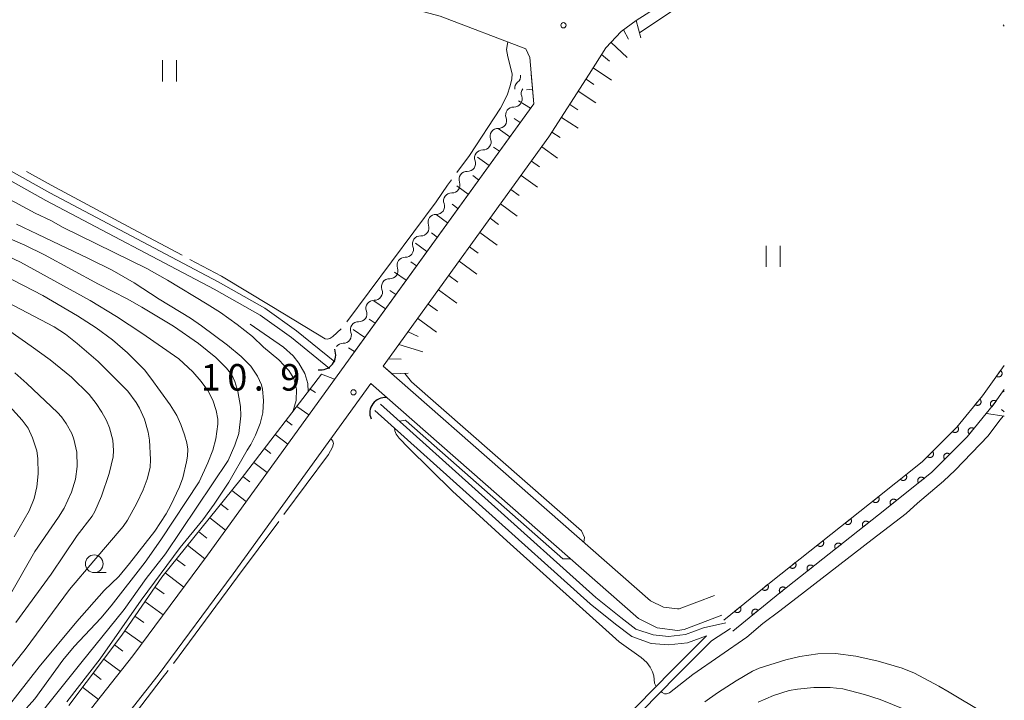
# Model space of a CAD drawing. Units: millimetres. Extents: x -81927 to -80000, y 30000 to 31500.
# Drawn here: x -80139 to -80000, y 31261 to 31358 of the extents above; entities that cross this region are included whole.
import ezdxf

# ---------------------------------------------------------------- set-up
doc = ezdxf.new("R2010")
doc.units = ezdxf.units.MM
for name, color, linetype, lineweight in [('210100_道路縁（街区線）', 7, 'Continuous', 15), ('421906_坑口（真形）', 7, 'Continuous', 30), ('510100_水涯線（河川、湖池等）（海岸線）', 7, 'Continuous', 15), ('510200_一条河川、細流', 7, 'Continuous', 15), ('610111_人工斜面(上)', 7, 'Continuous', 9), ('610199_人工斜面(中)', 7, 'Continuous', 9), ('611000_被覆(直)', 7, 'Continuous', 20), ('630200_耕地界', 7, 'Continuous', 9), ('631100_田', 7, 'Continuous', 9), ('633100_広葉樹林', 7, 'Continuous', 9), ('710100_等高線（計曲線）', 7, 'Continuous', 20), ('710200_等高線（主曲線）', 7, 'Continuous', 9), ('710300_等高線（補助曲線）', 7, 'Continuous', 9), ('731200_図化機測定による標高点', 7, 'Continuous', 20), ('731207_図化機測定による標高点（注記）', 7, 'Continuous', 20)]:
    doc.layers.add(name, color=color, linetype=linetype, lineweight=lineweight)
doc.styles.add('Style-WORKING', font='txt')

msp = doc.modelspace()

# ---------------------------------------------------------------- linework, layer by layer
at = {"layer": '210100_道路縁（街区線）', "flags": 128}
for points in [[(-80143.13, 31387.69), (-80132.41, 31384.34), (-80122.81, 31381.16), (-80116.43, 31378.08), (-80110.67, 31374.7), (-80103.16, 31370), (-80096.22, 31365.23), (-80090.86, 31362.12), (-80085.51, 31359.79), (-80079.81, 31358.25), (-80067.68, 31353.62), (-80067.15, 31352.41), (-80066.58, 31345.87)], [(-80064.42, 31341.18), (-80058.73, 31350.06), (-80056.38, 31353.77), (-80054.2, 31356.09), (-80052.06, 31357.64), (-80036.75, 31367.4)], [(-80066.58, 31345.87), (-80112.74, 31281.98), (-80123.3, 31267.73), (-80131.43, 31257.4)], [(-80064.42, 31341.18), (-80087.87, 31308.73)], [(-80087.87, 31308.73), (-80050.06, 31275.51), (-80048.22, 31274.61), (-80046.24, 31274.36), (-80046.01, 31274.39), (-80041.02, 31276.27)], [(-80089.63, 31306.28), (-80109.11, 31279.33), (-80119.72, 31265), (-80127.93, 31254.57)], [(-80089.63, 31306.28), (-80051.73, 31272.99), (-80049.09, 31271.7), (-80046.23, 31271.33), (-80045.27, 31271.46), (-80039.96, 31273.46)]]:
    msp.add_lwpolyline(points, dxfattribs=at)
at = {"layer": '421906_坑口（真形）'}
for centre, start, end in [((-80096.75211, 31310.350189), 261.044312, 21.045767), ((-80087.6037, 31302.1109), 83.129375, 203.13083)]:
    msp.add_arc(centre, 2.165048, start, end, dxfattribs=at)
at = {"layer": '510100_水涯線（河川、湖池等）（海岸線）', "flags": 128}
for points in [[(-80159.32, 31345.48), (-80135.62, 31332.18), (-80111.78, 31319.63), (-80105.26, 31315.94), (-80100.85, 31312.77), (-80095.47, 31308.38)], [(-80158.79, 31346.56), (-80135.05, 31333.24), (-80111.2, 31320.68), (-80104.61, 31316.95), (-80100.12, 31313.72), (-80094.71, 31309.32)], [(-80042.12, 31270.55), (-80044.83, 31269.54), (-80047.5, 31269.27), (-80049.96, 31269.49), (-80052.7, 31270.44), (-80055, 31272.19), (-80058.57, 31275.06), (-80089.06, 31302.43)], [(-80042.54, 31271.68), (-80045.1, 31270.72), (-80047.51, 31270.48), (-80049.7, 31270.68), (-80052.12, 31271.51), (-80054.27, 31273.14), (-80057.79, 31275.98), (-80088.25, 31303.32)], [(-80042.54, 31271.68), (-80039.38, 31272.37)], [(-80041.41, 31269.84), (-80038.75, 31271.6)], [(-80081.85, 31230.17), (-80047.03, 31265.63), (-80042.12, 31270.55)], [(-80081.13, 31229.48), (-80046.32, 31264.93), (-80041.41, 31269.84)]]:
    msp.add_lwpolyline(points, dxfattribs=at)
at = {"layer": '510200_一条河川、細流'}
for centre, start, end in [((-80069.563098, 31349.784938), 308.835839, 7.53475), ((-80069.342379, 31346.534223), 267.94097, 20.180187), ((-80071.543365, 31343.49808), 267.94097, 20.180187), ((-80073.740145, 31340.457576), 268.038124, 20.277341), ((-80075.935979, 31337.417706), 268.038124, 20.277341), ((-80078.131814, 31334.377836), 268.038124, 20.277341), ((-80080.327648, 31331.337966), 268.038124, 20.277341), ((-80082.523482, 31328.298095), 268.038124, 20.277341), ((-80084.719317, 31325.258225), 268.038124, 20.277341), ((-80086.915151, 31322.218355), 268.038124, 20.277341), ((-80089.110986, 31319.178484), 268.038124, 20.277341), ((-80091.30682, 31316.138614), 268.038124, 20.277341), ((-80093.502655, 31313.098744), 268.038124, 20.277341)]:
    msp.add_arc(centre, 1.129844, start, end, dxfattribs=at)
at = {"layer": '510200_一条河川、細流', "extrusion": (0, 0, -1)}
for centre, start, end in [((80068.148022, 31348.025598), 355.044553, 51.214914), ((80067.223513, 31347.314047), 339.76906, 35.939422), ((80069.424498, 31344.277904), 35.939422, 92.109783), ((80069.424498, 31344.277904), 339.76906, 35.939422), ((80071.622604, 31341.240992), 339.671907, 35.842268), ((80071.625484, 31341.241762), 35.939422, 92.109783), ((80073.818438, 31338.201121), 339.671907, 35.842268), ((80073.818438, 31338.201121), 35.842268, 92.012629), ((80076.014273, 31335.161251), 339.671907, 35.842268), ((80076.014273, 31335.161251), 35.842268, 92.012629), ((80078.210107, 31332.121381), 339.671907, 35.842268), ((80078.210107, 31332.121381), 35.842268, 92.012629), ((80080.405942, 31329.081511), 35.842268, 92.012629), ((80080.405942, 31329.081511), 339.671907, 35.842268), ((80082.601776, 31326.04164), 35.842268, 92.012629), ((80082.601776, 31326.04164), 339.671907, 35.842268), ((80084.79761, 31323.00177), 339.671907, 35.842268), ((80084.79761, 31323.00177), 35.842268, 92.012629), ((80086.993445, 31319.9619), 339.671907, 35.842268), ((80086.993445, 31319.9619), 35.842268, 92.012629), ((80089.189279, 31316.92203), 339.671907, 35.842268), ((80089.189279, 31316.92203), 35.842268, 92.012629), ((80091.385114, 31313.882159), 35.842268, 92.012629), ((80091.385114, 31313.882159), 339.671907, 35.842268), ((80093.580948, 31310.842289), 35.842268, 92.012629)]:
    msp.add_arc(centre, 1.127969, start, end, dxfattribs=at)
at = {"layer": '610111_人工斜面(上)', "flags": 128}
for points in [[(-80086.61, 31307.62), (-80087.87, 31308.73), (-80064.42, 31341.18), (-80058.73, 31350.06), (-80056.38, 31353.77), (-80054.2, 31356.09), (-80052.06, 31357.64)], [(-80066.95, 31350.06), (-80066.58, 31345.87), (-80069.55, 31341.77), (-80092.47, 31310.04)], [(-80132.34, 31260.71), (-80124.86, 31270.64), (-80119.21, 31278.86), (-80107.97, 31292.76), (-80096.58, 31307.59)], [(-80000, 31301.65), (-80002.54, 31302.04)]]:
    msp.add_lwpolyline(points, dxfattribs=at)
at = {"layer": '610199_人工斜面(中)', "flags": 128}
for points in [[(-80052.06, 31357.64), (-80051.41, 31355.19)], [(-80053.16, 31355.02), (-80053.87, 31356.33)], [(-80053.34, 31352.41), (-80055.64, 31354.55)], [(-80055.86, 31351.9), (-80056.98, 31352.82)], [(-80058.16, 31350.97), (-80055.57, 31349.19)], [(-80058.07, 31348.58), (-80059.18, 31349.36)], [(-80066.76, 31347.91), (-80067.61, 31347.84)], [(-80057.8, 31345.98), (-80060.27, 31347.65)], [(-80067.05, 31345.23), (-80068.75, 31346.28)], [(-80060.34, 31344.99), (-80061.47, 31345.78)], [(-80062.65, 31343.94), (-80060.27, 31342.42)], [(-80068.51, 31343.2), (-80069.32, 31343.79)], [(-80069.98, 31341.17), (-80071.6, 31342.34)], [(-80064, 31341.84), (-80062.85, 31341.1)], [(-80071.44, 31339.15), (-80072.25, 31339.73)], [(-80065.42, 31339.79), (-80063.21, 31338.18)], [(-80072.9, 31337.12), (-80074.52, 31338.29)], [(-80066.89, 31337.76), (-80065.76, 31336.95)], [(-80074.37, 31335.09), (-80075.17, 31335.69)], [(-80068.35, 31335.73), (-80066.06, 31334.08)], [(-80075.83, 31333.07), (-80077.44, 31334.26)], [(-80069.82, 31333.71), (-80068.65, 31332.86)], [(-80077.3, 31331.04), (-80078.1, 31331.64)], [(-80071.28, 31331.68), (-80068.91, 31329.97)], [(-80078.76, 31329.02), (-80080.37, 31330.21)], [(-80072.75, 31329.66), (-80071.54, 31328.78)], [(-80080.22, 31326.99), (-80081.03, 31327.58)], [(-80074.21, 31327.63), (-80071.76, 31325.86)], [(-80081.69, 31324.96), (-80083.31, 31326.13)], [(-80075.67, 31325.6), (-80074.43, 31324.7)], [(-80083.15, 31322.94), (-80083.97, 31323.51)], [(-80077.14, 31323.58), (-80074.61, 31321.75)], [(-80084.62, 31320.91), (-80086.27, 31322.04)], [(-80078.6, 31321.55), (-80077.32, 31320.62)], [(-80086.08, 31318.88), (-80086.92, 31319.43)], [(-80080.07, 31319.52), (-80077.46, 31317.64)], [(-80087.54, 31316.86), (-80089.22, 31317.96)], [(-80081.53, 31317.5), (-80080.21, 31316.54)], [(-80089.01, 31314.83), (-80089.84, 31315.38)], [(-80082.99, 31315.47), (-80080.31, 31313.53)], [(-80090.47, 31312.8), (-80092.14, 31313.91)], [(-80084.35, 31313.6), (-80082.93, 31312.94)], [(-80091.94, 31310.78), (-80092.77, 31311.33)], [(-80085.65, 31311.79), (-80082.25, 31310.73)], [(-80087.11, 31309.77), (-80085.35, 31309.7)], [(-80086.61, 31307.62), (-80084.35, 31307.71)], [(-80096.58, 31307.59), (-80094.76, 31306.87)], [(-80098.19, 31305.49), (-80097.46, 31304.98)], [(-80000, 31305.07), (-80000.15, 31305.2)], [(-80100.1, 31303), (-80098.39, 31301.85)], [(-80000, 31302.26), (-80000.4, 31302.59)], [(-80101.62, 31301.02), (-80100.77, 31300.38)], [(-80103.15, 31299.04), (-80101.38, 31297.7)], [(-80104.67, 31297.06), (-80103.76, 31296.37)], [(-80106.19, 31295.07), (-80104.31, 31293.65)], [(-80107.72, 31293.09), (-80106.75, 31292.36)], [(-80109.28, 31291.14), (-80107.26, 31289.57)], [(-80110.85, 31289.2), (-80109.79, 31288.37)], [(-80112.42, 31287.25), (-80110.19, 31285.51)], [(-80114, 31285.31), (-80112.83, 31284.4)], [(-80115.57, 31283.37), (-80113.13, 31281.46)], [(-80117.14, 31281.42), (-80115.88, 31280.44)], [(-80118.71, 31279.48), (-80116.1, 31277.45)], [(-80120.18, 31277.46), (-80118.84, 31276.5)], [(-80121.6, 31275.39), (-80119, 31273.53)], [(-80123.01, 31273.33), (-80121.75, 31272.43)], [(-80124.43, 31271.27), (-80121.97, 31269.52)], [(-80125.9, 31269.26), (-80124.71, 31268.36)], [(-80127.41, 31267.26), (-80125.06, 31265.49)], [(-80128.91, 31265.26), (-80127.76, 31264.39)], [(-80130.41, 31263.27), (-80128.17, 31261.54)]]:
    msp.add_lwpolyline(points, dxfattribs=at)
at = {"layer": '611000_被覆(直)', "flags": 128}
for points in [[(-80039.7, 31272.76), (-80033, 31278.2), (-80019.06, 31289.24), (-80011.64, 31295.17), (-80006.74, 31300.07), (-80003.1, 31304.52), (-80000, 31308.83)], [(-80000.525, 31308.1), (-80001.109, 31307.288)], [(-80001.109, 31307.288), (-80001.072, 31307.264), (-80001.033, 31307.244), (-80000.994, 31307.227), (-80000.952, 31307.213), (-80000.91, 31307.203), (-80000.867, 31307.197), (-80000.823, 31307.194), (-80000.78, 31307.196), (-80000.736, 31307.2), (-80000.693, 31307.21), (-80000.652, 31307.222), (-80000.611, 31307.239), (-80000.572, 31307.259), (-80000.535, 31307.281), (-80000.5, 31307.308), (-80000.468, 31307.336), (-80000.438, 31307.368), (-80000.411, 31307.402), (-80000.387, 31307.439), (-80000.367, 31307.478), (-80000.349, 31307.517), (-80000.335, 31307.559), (-80000.326, 31307.601), (-80000.319, 31307.645), (-80000.316, 31307.688), (-80000.318, 31307.731), (-80000.323, 31307.775), (-80000.333, 31307.818), (-80000.344, 31307.86), (-80000.361, 31307.9), (-80000.381, 31307.939), (-80000.404, 31307.976), (-80000.43, 31308.011), (-80000.459, 31308.043), (-80000.49, 31308.073), (-80000.525, 31308.1)], [(-80000, 31305.41), (-80001.52, 31303.3), (-80005.26, 31298.73), (-80010.3, 31293.67), (-80017.82, 31287.68), (-80031.75, 31276.64), (-80038.43, 31271.21)], [(-80003.473, 31304.063), (-80004.107, 31303.289)], [(-80004.107, 31303.289), (-80004.071, 31303.263), (-80004.034, 31303.241), (-80003.996, 31303.221), (-80003.955, 31303.204), (-80003.913, 31303.192), (-80003.871, 31303.183), (-80003.827, 31303.177), (-80003.784, 31303.177), (-80003.74, 31303.178), (-80003.697, 31303.186), (-80003.654, 31303.195), (-80003.613, 31303.209), (-80003.573, 31303.226), (-80003.534, 31303.247), (-80003.498, 31303.271), (-80003.464, 31303.298), (-80003.432, 31303.327), (-80003.403, 31303.36), (-80003.377, 31303.395), (-80003.354, 31303.432), (-80003.334, 31303.471), (-80003.318, 31303.511), (-80003.306, 31303.553), (-80003.297, 31303.596), (-80003.291, 31303.639), (-80003.29, 31303.682), (-80003.292, 31303.726), (-80003.299, 31303.77), (-80003.308, 31303.812), (-80003.322, 31303.853), (-80003.34, 31303.894), (-80003.36, 31303.932), (-80003.384, 31303.969), (-80003.411, 31304.002), (-80003.441, 31304.034), (-80003.473, 31304.063)], [(-80001.169, 31303.787), (-80001.206, 31303.811), (-80001.244, 31303.832), (-80001.284, 31303.849), (-80001.325, 31303.863), (-80001.368, 31303.872), (-80001.411, 31303.879), (-80001.454, 31303.882), (-80001.498, 31303.88), (-80001.542, 31303.876), (-80001.584, 31303.866), (-80001.626, 31303.854), (-80001.666, 31303.837), (-80001.705, 31303.818), (-80001.743, 31303.795), (-80001.778, 31303.769), (-80001.81, 31303.74), (-80001.84, 31303.708), (-80001.867, 31303.674), (-80001.891, 31303.637), (-80001.911, 31303.599), (-80001.929, 31303.559), (-80001.943, 31303.517), (-80001.952, 31303.475), (-80001.959, 31303.432), (-80001.962, 31303.388), (-80001.96, 31303.345), (-80001.955, 31303.301), (-80001.946, 31303.258), (-80001.934, 31303.217), (-80001.917, 31303.176), (-80001.897, 31303.137), (-80001.875, 31303.1), (-80001.848, 31303.065), (-80001.819, 31303.033), (-80001.788, 31303.003), (-80001.754, 31302.976)], [(-80001.754, 31302.976), (-80001.169, 31303.787)], [(-80006.627, 31300.183), (-80007.334, 31299.476)], [(-80007.334, 31299.476), (-80007.302, 31299.446), (-80007.267, 31299.42), (-80007.231, 31299.396), (-80007.192, 31299.376), (-80007.152, 31299.36), (-80007.11, 31299.346), (-80007.068, 31299.336), (-80007.025, 31299.331), (-80006.981, 31299.328), (-80006.937, 31299.331), (-80006.894, 31299.336), (-80006.851, 31299.346), (-80006.81, 31299.36), (-80006.769, 31299.376), (-80006.731, 31299.396), (-80006.695, 31299.42), (-80006.66, 31299.446), (-80006.627, 31299.476), (-80006.598, 31299.508), (-80006.571, 31299.543), (-80006.548, 31299.579), (-80006.528, 31299.618), (-80006.511, 31299.658), (-80006.498, 31299.7), (-80006.488, 31299.742), (-80006.483, 31299.785), (-80006.48, 31299.829), (-80006.483, 31299.873), (-80006.488, 31299.916), (-80006.498, 31299.959), (-80006.511, 31300), (-80006.528, 31300.041), (-80006.548, 31300.079), (-80006.571, 31300.115), (-80006.598, 31300.15), (-80006.627, 31300.183)], [(-80004.306, 31299.895), (-80004.342, 31299.922), (-80004.379, 31299.944), (-80004.417, 31299.964), (-80004.458, 31299.98), (-80004.499, 31299.993), (-80004.542, 31300.002), (-80004.585, 31300.007), (-80004.629, 31300.008), (-80004.673, 31300.007), (-80004.716, 31299.999), (-80004.759, 31299.99), (-80004.8, 31299.976), (-80004.84, 31299.959), (-80004.878, 31299.938), (-80004.915, 31299.914), (-80004.949, 31299.887), (-80004.981, 31299.858), (-80005.01, 31299.825), (-80005.036, 31299.79), (-80005.059, 31299.753), (-80005.078, 31299.714), (-80005.095, 31299.674), (-80005.107, 31299.632), (-80005.116, 31299.589), (-80005.122, 31299.546), (-80005.123, 31299.503), (-80005.121, 31299.459), (-80005.114, 31299.415), (-80005.105, 31299.373), (-80005.091, 31299.332), (-80005.073, 31299.291), (-80005.053, 31299.253), (-80005.029, 31299.216), (-80005.002, 31299.183), (-80004.972, 31299.151), (-80004.94, 31299.121)], [(-80004.94, 31299.121), (-80004.306, 31299.895)], [(-80010.163, 31296.647), (-80010.87, 31295.94)], [(-80010.87, 31295.94), (-80010.837, 31295.91), (-80010.803, 31295.884), (-80010.767, 31295.861), (-80010.728, 31295.84), (-80010.688, 31295.824), (-80010.646, 31295.811), (-80010.603, 31295.801), (-80010.56, 31295.796), (-80010.516, 31295.793), (-80010.473, 31295.796), (-80010.429, 31295.801), (-80010.387, 31295.811), (-80010.345, 31295.824), (-80010.305, 31295.84), (-80010.266, 31295.861), (-80010.23, 31295.884), (-80010.195, 31295.91), (-80010.163, 31295.94), (-80010.133, 31295.973), (-80010.107, 31296.007), (-80010.084, 31296.043), (-80010.063, 31296.082), (-80010.047, 31296.122), (-80010.033, 31296.164), (-80010.024, 31296.207), (-80010.019, 31296.25), (-80010.016, 31296.294), (-80010.019, 31296.337), (-80010.024, 31296.381), (-80010.033, 31296.423), (-80010.047, 31296.465), (-80010.063, 31296.505), (-80010.084, 31296.544), (-80010.107, 31296.58), (-80010.133, 31296.615), (-80010.163, 31296.647)], [(-80007.726, 31296.254), (-80007.758, 31296.284), (-80007.793, 31296.31), (-80007.829, 31296.333), (-80007.868, 31296.354), (-80007.909, 31296.37), (-80007.95, 31296.383), (-80007.993, 31296.393), (-80008.036, 31296.398), (-80008.08, 31296.401), (-80008.124, 31296.398), (-80008.167, 31296.393), (-80008.209, 31296.383), (-80008.251, 31296.369), (-80008.291, 31296.353), (-80008.33, 31296.332), (-80008.366, 31296.309), (-80008.401, 31296.283), (-80008.433, 31296.253), (-80008.463, 31296.22), (-80008.489, 31296.186), (-80008.512, 31296.15), (-80008.532, 31296.111), (-80008.549, 31296.07), (-80008.562, 31296.029), (-80008.572, 31295.986), (-80008.577, 31295.943), (-80008.579, 31295.899), (-80008.576, 31295.855), (-80008.571, 31295.812), (-80008.561, 31295.77), (-80008.548, 31295.728), (-80008.532, 31295.688), (-80008.511, 31295.649), (-80008.488, 31295.613), (-80008.461, 31295.578), (-80008.432, 31295.546)], [(-80008.432, 31295.546), (-80007.726, 31296.254)], [(-80013.914, 31293.353), (-80014.695, 31292.728)], [(-80014.695, 31292.728), (-80014.666, 31292.695), (-80014.635, 31292.665), (-80014.601, 31292.638), (-80014.565, 31292.613), (-80014.527, 31292.593), (-80014.487, 31292.575), (-80014.446, 31292.56), (-80014.403, 31292.551), (-80014.36, 31292.543), (-80014.316, 31292.541), (-80014.273, 31292.541), (-80014.23, 31292.546), (-80014.187, 31292.555), (-80014.145, 31292.567), (-80014.104, 31292.583), (-80014.065, 31292.602), (-80014.028, 31292.624), (-80013.992, 31292.65), (-80013.959, 31292.679), (-80013.93, 31292.71), (-80013.902, 31292.744), (-80013.878, 31292.78), (-80013.857, 31292.818), (-80013.839, 31292.858), (-80013.824, 31292.899), (-80013.815, 31292.942), (-80013.807, 31292.985), (-80013.805, 31293.029), (-80013.805, 31293.072), (-80013.81, 31293.115), (-80013.819, 31293.158), (-80013.831, 31293.2), (-80013.847, 31293.241), (-80013.866, 31293.28), (-80013.888, 31293.317), (-80013.914, 31293.353)], [(-80011.358, 31292.827), (-80011.387, 31292.861), (-80011.418, 31292.89), (-80011.452, 31292.918), (-80011.488, 31292.942), (-80011.526, 31292.963), (-80011.566, 31292.981), (-80011.607, 31292.996), (-80011.649, 31293.006), (-80011.693, 31293.013), (-80011.736, 31293.015), (-80011.78, 31293.015), (-80011.823, 31293.01), (-80011.866, 31293.002), (-80011.908, 31292.99), (-80011.949, 31292.974), (-80011.987, 31292.955), (-80012.025, 31292.933), (-80012.06, 31292.907), (-80012.094, 31292.878), (-80012.124, 31292.846), (-80012.151, 31292.813), (-80012.176, 31292.777), (-80012.196, 31292.739), (-80012.214, 31292.699), (-80012.229, 31292.658), (-80012.239, 31292.615), (-80012.246, 31292.572), (-80012.249, 31292.528), (-80012.248, 31292.485), (-80012.243, 31292.442), (-80012.235, 31292.399), (-80012.223, 31292.357), (-80012.207, 31292.316), (-80012.188, 31292.277), (-80012.166, 31292.24), (-80012.14, 31292.204)], [(-80012.14, 31292.204), (-80011.358, 31292.827)], [(-80017.82, 31290.231), (-80018.601, 31289.607)], [(-80018.601, 31289.607), (-80018.572, 31289.574), (-80018.541, 31289.544), (-80018.507, 31289.517), (-80018.471, 31289.492), (-80018.433, 31289.471), (-80018.393, 31289.453), (-80018.352, 31289.439), (-80018.309, 31289.429), (-80018.266, 31289.421), (-80018.222, 31289.419), (-80018.179, 31289.419), (-80018.135, 31289.425), (-80018.093, 31289.433), (-80018.051, 31289.445), (-80018.01, 31289.461), (-80017.971, 31289.48), (-80017.934, 31289.502), (-80017.898, 31289.528), (-80017.865, 31289.557), (-80017.835, 31289.589), (-80017.808, 31289.622), (-80017.784, 31289.659), (-80017.763, 31289.697), (-80017.745, 31289.737), (-80017.73, 31289.778), (-80017.721, 31289.82), (-80017.713, 31289.863), (-80017.711, 31289.907), (-80017.711, 31289.951), (-80017.716, 31289.994), (-80017.725, 31290.037), (-80017.737, 31290.079), (-80017.753, 31290.12), (-80017.772, 31290.158), (-80017.794, 31290.195), (-80017.82, 31290.231)], [(-80015.269, 31289.712), (-80015.298, 31289.745), (-80015.329, 31289.775), (-80015.362, 31289.802), (-80015.399, 31289.827), (-80015.437, 31289.848), (-80015.477, 31289.866), (-80015.518, 31289.881), (-80015.56, 31289.89), (-80015.604, 31289.898), (-80015.647, 31289.9), (-80015.691, 31289.9), (-80015.734, 31289.895), (-80015.777, 31289.886), (-80015.819, 31289.875), (-80015.86, 31289.859), (-80015.898, 31289.84), (-80015.936, 31289.818), (-80015.971, 31289.792), (-80016.005, 31289.763), (-80016.034, 31289.731), (-80016.062, 31289.698), (-80016.086, 31289.662), (-80016.107, 31289.623), (-80016.125, 31289.584), (-80016.14, 31289.543), (-80016.15, 31289.5), (-80016.157, 31289.457), (-80016.159, 31289.413), (-80016.159, 31289.37), (-80016.154, 31289.326), (-80016.146, 31289.283), (-80016.134, 31289.242), (-80016.118, 31289.201), (-80016.099, 31289.162), (-80016.077, 31289.125), (-80016.051, 31289.089)], [(-80016.051, 31289.089), (-80015.269, 31289.712)], [(-80021.735, 31287.121), (-80022.519, 31286.5)], [(-80022.519, 31286.5), (-80022.49, 31286.467), (-80022.459, 31286.437), (-80022.426, 31286.41), (-80022.389, 31286.385), (-80022.351, 31286.364), (-80022.311, 31286.346), (-80022.27, 31286.331), (-80022.228, 31286.321), (-80022.185, 31286.314), (-80022.141, 31286.311), (-80022.098, 31286.311), (-80022.054, 31286.316), (-80022.011, 31286.325), (-80021.969, 31286.336), (-80021.928, 31286.352), (-80021.89, 31286.371), (-80021.852, 31286.393), (-80021.817, 31286.419), (-80021.783, 31286.448), (-80021.754, 31286.479), (-80021.726, 31286.512), (-80021.701, 31286.549), (-80021.681, 31286.587), (-80021.662, 31286.627), (-80021.648, 31286.668), (-80021.638, 31286.71), (-80021.63, 31286.753), (-80021.628, 31286.797), (-80021.628, 31286.84), (-80021.633, 31286.884), (-80021.641, 31286.927), (-80021.653, 31286.969), (-80021.668, 31287.01), (-80021.687, 31287.048), (-80021.709, 31287.086), (-80021.735, 31287.121)], [(-80019.182, 31286.6), (-80019.211, 31286.634), (-80019.243, 31286.663), (-80019.276, 31286.691), (-80019.312, 31286.716), (-80019.35, 31286.736), (-80019.39, 31286.755), (-80019.431, 31286.769), (-80019.473, 31286.779), (-80019.517, 31286.787), (-80019.561, 31286.789), (-80019.604, 31286.789), (-80019.647, 31286.784), (-80019.69, 31286.776), (-80019.732, 31286.764), (-80019.773, 31286.748), (-80019.812, 31286.729), (-80019.849, 31286.707), (-80019.885, 31286.682), (-80019.918, 31286.653), (-80019.948, 31286.621), (-80019.975, 31286.588), (-80020, 31286.552), (-80020.021, 31286.514), (-80020.039, 31286.474), (-80020.054, 31286.433), (-80020.064, 31286.39), (-80020.072, 31286.347), (-80020.074, 31286.303), (-80020.074, 31286.26), (-80020.069, 31286.217), (-80020.06, 31286.174), (-80020.049, 31286.132), (-80020.033, 31286.091), (-80020.014, 31286.052), (-80019.992, 31286.015), (-80019.966, 31285.979)], [(-80019.966, 31285.979), (-80019.182, 31286.6)], [(-80025.655, 31284.017), (-80026.439, 31283.396)], [(-80026.439, 31283.396), (-80026.41, 31283.363), (-80026.379, 31283.333), (-80026.345, 31283.306), (-80026.309, 31283.281), (-80026.271, 31283.26), (-80026.231, 31283.242), (-80026.19, 31283.227), (-80026.148, 31283.217), (-80026.105, 31283.209), (-80026.061, 31283.207), (-80026.017, 31283.207), (-80025.974, 31283.212), (-80025.931, 31283.221), (-80025.889, 31283.232), (-80025.848, 31283.248), (-80025.81, 31283.267), (-80025.772, 31283.289), (-80025.736, 31283.315), (-80025.703, 31283.344), (-80025.673, 31283.375), (-80025.646, 31283.408), (-80025.621, 31283.444), (-80025.6, 31283.483), (-80025.582, 31283.522), (-80025.567, 31283.563), (-80025.557, 31283.606), (-80025.55, 31283.649), (-80025.547, 31283.693), (-80025.547, 31283.736), (-80025.552, 31283.78), (-80025.561, 31283.823), (-80025.572, 31283.864), (-80025.588, 31283.905), (-80025.607, 31283.944), (-80025.629, 31283.981), (-80025.655, 31284.017)], [(-80023.101, 31283.495), (-80023.13, 31283.528), (-80023.161, 31283.558), (-80023.194, 31283.585), (-80023.231, 31283.61), (-80023.269, 31283.631), (-80023.309, 31283.649), (-80023.35, 31283.664), (-80023.392, 31283.674), (-80023.435, 31283.681), (-80023.479, 31283.684), (-80023.523, 31283.684), (-80023.566, 31283.679), (-80023.609, 31283.67), (-80023.651, 31283.659), (-80023.692, 31283.643), (-80023.73, 31283.624), (-80023.768, 31283.602), (-80023.803, 31283.576), (-80023.837, 31283.547), (-80023.867, 31283.516), (-80023.894, 31283.483), (-80023.919, 31283.446), (-80023.94, 31283.408), (-80023.958, 31283.368), (-80023.972, 31283.327), (-80023.982, 31283.285), (-80023.99, 31283.242), (-80023.992, 31283.198), (-80023.992, 31283.154), (-80023.987, 31283.111), (-80023.979, 31283.068), (-80023.967, 31283.026), (-80023.951, 31282.985), (-80023.932, 31282.947), (-80023.91, 31282.909), (-80023.885, 31282.874)], [(-80023.885, 31282.874), (-80023.101, 31283.495)], [(-80029.575, 31280.913), (-80030.358, 31280.292)], [(-80030.358, 31280.292), (-80030.33, 31280.259), (-80030.298, 31280.229), (-80030.265, 31280.201), (-80030.229, 31280.177), (-80030.191, 31280.156), (-80030.151, 31280.138), (-80030.11, 31280.123), (-80030.067, 31280.113), (-80030.024, 31280.105), (-80029.98, 31280.103), (-80029.937, 31280.103), (-80029.894, 31280.108), (-80029.851, 31280.116), (-80029.809, 31280.128), (-80029.768, 31280.144), (-80029.729, 31280.163), (-80029.692, 31280.185), (-80029.656, 31280.21), (-80029.623, 31280.239), (-80029.593, 31280.271), (-80029.565, 31280.304), (-80029.541, 31280.34), (-80029.52, 31280.378), (-80029.502, 31280.418), (-80029.487, 31280.459), (-80029.477, 31280.501), (-80029.469, 31280.545), (-80029.467, 31280.589), (-80029.467, 31280.632), (-80029.472, 31280.675), (-80029.48, 31280.718), (-80029.492, 31280.76), (-80029.508, 31280.801), (-80029.527, 31280.84), (-80029.549, 31280.877), (-80029.575, 31280.913)], [(-80027.02, 31280.389), (-80027.048, 31280.422), (-80027.08, 31280.452), (-80027.113, 31280.48), (-80027.149, 31280.504), (-80027.187, 31280.525), (-80027.227, 31280.543), (-80027.268, 31280.558), (-80027.311, 31280.568), (-80027.354, 31280.576), (-80027.398, 31280.578), (-80027.441, 31280.578), (-80027.484, 31280.573), (-80027.527, 31280.565), (-80027.569, 31280.553), (-80027.61, 31280.537), (-80027.649, 31280.518), (-80027.686, 31280.496), (-80027.722, 31280.47), (-80027.755, 31280.441), (-80027.785, 31280.41), (-80027.812, 31280.377), (-80027.837, 31280.341), (-80027.858, 31280.302), (-80027.876, 31280.263), (-80027.891, 31280.222), (-80027.901, 31280.179), (-80027.909, 31280.136), (-80027.911, 31280.092), (-80027.911, 31280.049), (-80027.906, 31280.005), (-80027.897, 31279.963), (-80027.886, 31279.921), (-80027.87, 31279.88), (-80027.851, 31279.841), (-80027.829, 31279.804), (-80027.803, 31279.768)], [(-80027.803, 31279.768), (-80027.02, 31280.389)], [(-80033.489, 31277.803), (-80034.266, 31277.172)], [(-80034.266, 31277.172), (-80034.236, 31277.139), (-80034.205, 31277.11), (-80034.171, 31277.083), (-80034.135, 31277.058), (-80034.096, 31277.038), (-80034.056, 31277.02), (-80034.015, 31277.006), (-80033.973, 31276.997), (-80033.929, 31276.99), (-80033.885, 31276.988), (-80033.842, 31276.988), (-80033.799, 31276.994), (-80033.756, 31277.003), (-80033.714, 31277.015), (-80033.673, 31277.031), (-80033.635, 31277.051), (-80033.598, 31277.073), (-80033.562, 31277.099), (-80033.529, 31277.129), (-80033.5, 31277.16), (-80033.473, 31277.194), (-80033.449, 31277.23), (-80033.428, 31277.269), (-80033.411, 31277.309), (-80033.396, 31277.35), (-80033.387, 31277.392), (-80033.38, 31277.436), (-80033.378, 31277.48), (-80033.378, 31277.523), (-80033.384, 31277.566), (-80033.393, 31277.609), (-80033.405, 31277.651), (-80033.421, 31277.692), (-80033.441, 31277.73), (-80033.463, 31277.767), (-80033.489, 31277.803)], [(-80030.938, 31277.283), (-80030.967, 31277.317), (-80030.998, 31277.347), (-80031.032, 31277.374), (-80031.068, 31277.399), (-80031.106, 31277.42), (-80031.146, 31277.438), (-80031.187, 31277.452), (-80031.229, 31277.462), (-80031.272, 31277.47), (-80031.316, 31277.472), (-80031.36, 31277.472), (-80031.403, 31277.468), (-80031.446, 31277.459), (-80031.488, 31277.447), (-80031.529, 31277.432), (-80031.567, 31277.413), (-80031.605, 31277.391), (-80031.641, 31277.365), (-80031.674, 31277.336), (-80031.704, 31277.304), (-80031.731, 31277.271), (-80031.756, 31277.235), (-80031.777, 31277.197), (-80031.795, 31277.157), (-80031.81, 31277.116), (-80031.819, 31277.074), (-80031.827, 31277.03), (-80031.829, 31276.987), (-80031.83, 31276.943), (-80031.825, 31276.9), (-80031.816, 31276.857), (-80031.805, 31276.815), (-80031.789, 31276.774), (-80031.77, 31276.735), (-80031.748, 31276.698), (-80031.722, 31276.662)], [(-80031.722, 31276.662), (-80030.938, 31277.283)], [(-80037.371, 31274.651), (-80038.147, 31274.021)], [(-80038.147, 31274.021), (-80038.118, 31273.988), (-80038.086, 31273.958), (-80038.053, 31273.931), (-80038.016, 31273.907), (-80037.978, 31273.886), (-80037.938, 31273.869), (-80037.897, 31273.855), (-80037.854, 31273.845), (-80037.811, 31273.838), (-80037.767, 31273.836), (-80037.724, 31273.837), (-80037.68, 31273.842), (-80037.637, 31273.851), (-80037.596, 31273.863), (-80037.555, 31273.88), (-80037.517, 31273.899), (-80037.479, 31273.921), (-80037.444, 31273.948), (-80037.411, 31273.977), (-80037.382, 31274.009), (-80037.355, 31274.042), (-80037.33, 31274.079), (-80037.31, 31274.117), (-80037.292, 31274.157), (-80037.278, 31274.198), (-80037.269, 31274.241), (-80037.261, 31274.284), (-80037.26, 31274.328), (-80037.26, 31274.371), (-80037.265, 31274.415), (-80037.275, 31274.458), (-80037.287, 31274.499), (-80037.303, 31274.54), (-80037.322, 31274.578), (-80037.345, 31274.616), (-80037.371, 31274.651)], [(-80034.826, 31274.14), (-80034.855, 31274.172), (-80034.887, 31274.202), (-80034.921, 31274.229), (-80034.957, 31274.253), (-80034.996, 31274.274), (-80035.036, 31274.291), (-80035.077, 31274.306), (-80035.119, 31274.315), (-80035.163, 31274.322), (-80035.206, 31274.324), (-80035.25, 31274.323), (-80035.293, 31274.318), (-80035.336, 31274.309), (-80035.378, 31274.297), (-80035.419, 31274.28), (-80035.457, 31274.261), (-80035.494, 31274.238), (-80035.529, 31274.212), (-80035.562, 31274.183), (-80035.592, 31274.151), (-80035.619, 31274.118), (-80035.643, 31274.081), (-80035.663, 31274.043), (-80035.681, 31274.003), (-80035.695, 31273.961), (-80035.705, 31273.919), (-80035.712, 31273.876), (-80035.714, 31273.832), (-80035.713, 31273.788), (-80035.708, 31273.745), (-80035.699, 31273.702), (-80035.687, 31273.66), (-80035.67, 31273.62), (-80035.651, 31273.581), (-80035.628, 31273.544), (-80035.602, 31273.509)], [(-80035.602, 31273.509), (-80034.826, 31274.14)]]:
    msp.add_lwpolyline(points, dxfattribs=at)
at = {"layer": '630200_耕地界'}
msp.add_line((-80000.179, 31357.038), (-80000, 31356.87), dxfattribs=at)
at = {"layer": '631100_田'}
for p, q in [((-80119.1, 31349.03), (-80119.1, 31352.03)), ((-80117.1, 31349.03), (-80117.1, 31352.03)), ((-80033.71, 31322.77), (-80033.71, 31325.77)), ((-80031.71, 31322.77), (-80031.71, 31325.77))]:
    msp.add_line(p, q, dxfattribs=at)
at = {"layer": '633100_広葉樹林'}
msp.add_line((-80128.75, 31279.5), (-80127.083, 31279.5), dxfattribs=at)
msp.add_circle((-80128.75, 31280.75), 1.249875, dxfattribs=at)
at = {"layer": '710100_等高線（計曲線）', "flags": 128}
for points in [[(-80051.6, 31355.89), (-80033.38, 31368.15)], [(-80141.58, 31321.62), (-80136.03, 31318.74), (-80131.13, 31315.87), (-80128.47, 31314.16), (-80126.15, 31312.46), (-80124.03, 31310.62), (-80121.62, 31308.18), (-80120.73, 31307.04), (-80117.99, 31303.23), (-80117.06, 31301.74), (-80116.48, 31300.48), (-80115.97, 31298.98), (-80115.66, 31297.87), (-80115.52, 31296.99), (-80115.55, 31295.97), (-80115.68, 31295.17), (-80116.23, 31292.92), (-80116.68, 31291.66), (-80117.9, 31289.04), (-80118.57, 31287.83), (-80120.17, 31285.38), (-80123.75, 31280.78), (-80125.28, 31278.95), (-80127.34, 31276.96), (-80131.21, 31272.57), (-80136.54, 31266.18), (-80143.81, 31256.91)], [(-80059.51, 31283.81), (-80059.39, 31284.45), (-80059.81, 31285.4), (-80083.88, 31306.51), (-80084.83, 31307.69)], [(-80085.57, 31300.92), (-80084.78, 31301.1), (-80084.64, 31301), (-80062.46, 31281.45), (-80062.31, 31281.46), (-80061.37, 31281.44), (-80061.37, 31281.45)], [(-80000.12, 31301.67), (-80000.64, 31301.1), (-80002.3, 31298.84), (-80006.94, 31294.02), (-80008.61, 31292.45), (-80012.29, 31289.34), (-80013.89, 31287.88), (-80018.7, 31284.19), (-80028.28, 31276.8), (-80031.77, 31274.07), (-80034.15, 31272.32), (-80036.42, 31270.38), (-80044.06, 31265.07), (-80047.39, 31262.5), (-80047.78, 31262.32), (-80048.07, 31262.34), (-80048.42, 31262.53), (-80048.55, 31262.66)], [(-80049.25, 31263.37), (-80049.47, 31263.84), (-80049.58, 31264.89), (-80049.76, 31265.48), (-80050.08, 31266.12), (-80050.59, 31266.8), (-80051.37, 31267.5), (-80054.48, 31269.69), (-80070.36, 31284.02), (-80078.07, 31291.03), (-80084.31, 31297.14), (-80085.63, 31298.54), (-80086.04, 31299.09), (-80086.23, 31299.58), (-80086.28, 31299.94)]]:
    msp.add_lwpolyline(points, dxfattribs=at)
at = {"layer": '710200_等高線（主曲線）', "flags": 128}
for points in [[(-80171.95, 31345.47), (-80170.46, 31344.94), (-80167.14, 31343.97), (-80165.22, 31343.27), (-80156.04, 31339.32), (-80149.38, 31336.39), (-80148.35, 31335.81), (-80143.49, 31333.64), (-80140.01, 31331.94), (-80137.09, 31330.38), (-80134.91, 31329.34), (-80133.13, 31328.33), (-80121.32, 31322.54), (-80118.37, 31320.89), (-80112.76, 31317.52)], [(-80139.76, 31328.84), (-80136.79, 31327.39), (-80129.55, 31323.95), (-80126.23, 31322.32), (-80123.11, 31320.52), (-80119.57, 31318.21), (-80115.14, 31315.5), (-80113.57, 31314.44), (-80109.91, 31311.71), (-80107.96, 31310.09), (-80106.61, 31308.7), (-80105.65, 31307.3), (-80105.11, 31306.09), (-80104.96, 31305.48), (-80104.81, 31303.84), (-80104.89, 31302.1), (-80105.29, 31300.6), (-80105.93, 31298.97), (-80106.59, 31297.64), (-80107.13, 31296.84), (-80109.73, 31292.28), (-80111.77, 31289.18), (-80113.41, 31286.95), (-80116.58, 31283.07), (-80122.11, 31275.61), (-80127.9, 31267.32), (-80132.65, 31261.19)], [(-80144.38, 31328.33), (-80138.58, 31325.83), (-80135.79, 31324.46), (-80128.17, 31320.31), (-80124.09, 31318.23), (-80122.01, 31317.07), (-80117.56, 31314.38), (-80114.01, 31311.94), (-80111.53, 31309.95), (-80110.05, 31308.46), (-80109.31, 31307.49), (-80108.88, 31306.53), (-80108.46, 31305.14), (-80108.05, 31303), (-80108.03, 31301.67), (-80108.31, 31299.17), (-80108.84, 31297.55), (-80109.8, 31295.35), (-80118.67, 31282.17), (-80121.39, 31278.69), (-80124.53, 31274.3), (-80130.66, 31266.67), (-80140.42, 31254.45)], [(-80111.28, 31301.22), (-80111.51, 31302.44), (-80111.97, 31303.93), (-80112.69, 31305.28), (-80113.61, 31306.57), (-80114.81, 31307.91), (-80116.77, 31309.74), (-80122.03, 31313.37), (-80125.62, 31315.73), (-80129.34, 31318), (-80139.19, 31323.43), (-80145.41, 31326.37)], [(-80148.78, 31321.79), (-80134.43, 31314.27), (-80132.84, 31313.24), (-80131.17, 31311.95), (-80128.21, 31309.38), (-80126.06, 31307.27), (-80123.98, 31305.19), (-80122.8, 31303.56), (-80122.36, 31302.79), (-80121.64, 31301.22), (-80121.12, 31299.4), (-80120.94, 31298.24), (-80120.8, 31295.52), (-80120.86, 31294.4), (-80121.26, 31292.75), (-80121.83, 31291.24), (-80122.73, 31289.35), (-80124.06, 31286.94), (-80124.68, 31286.05), (-80128.79, 31281.16), (-80132.25, 31277.1), (-80138.52, 31268.63), (-80144.03, 31261.75)], [(-80112.76, 31317.52), (-80110.91, 31316.33), (-80108.55, 31314.63), (-80106.37, 31312.92), (-80104.79, 31311.39), (-80102.62, 31309.63), (-80101.24, 31308.1), (-80100.53, 31306.98), (-80100.16, 31305.49), (-80100.19, 31303.84), (-80100.66, 31302.28)], [(-80139.84, 31272.43), (-80134.85, 31279.29), (-80131.15, 31284.76), (-80129.07, 31287.47), (-80128.67, 31288.16), (-80127.71, 31290.31), (-80126.64, 31293.55), (-80126.08, 31295.89), (-80126.01, 31296.77), (-80126.14, 31298.27), (-80126.59, 31300.01), (-80127.04, 31301.05), (-80127.66, 31302.22), (-80128.46, 31303.45), (-80129.46, 31304.7), (-80131.96, 31307.15), (-80135.01, 31309.62), (-80137.66, 31311.55), (-80142.48, 31314.91)], [(-80140.01, 31307.79), (-80138.27, 31306.25), (-80133.95, 31302.16), (-80133.38, 31301.56), (-80132.71, 31300.62), (-80131.94, 31299.17), (-80131.63, 31298.37), (-80131.23, 31296.55), (-80131.16, 31294.5), (-80131.41, 31292.72), (-80131.98, 31290.9), (-80132.99, 31288.63), (-80133.79, 31287.34), (-80137.17, 31282.5), (-80140.8, 31276.14)], [(-80140.06, 31284.58), (-80137.94, 31288.23), (-80137.27, 31289.99), (-80136.88, 31291.62), (-80136.68, 31293.49), (-80136.71, 31295.67), (-80136.88, 31296.72), (-80137.47, 31298.6), (-80138.11, 31299.95), (-80138.96, 31301.07), (-80141.22, 31303.58)], [(-80139.17, 31259.39), (-80137.18, 31261.63), (-80133.2, 31267.09), (-80131.59, 31269.05), (-80127.82, 31273.06), (-80126.36, 31274.78), (-80121.53, 31281), (-80119.31, 31284.12), (-80113.91, 31292.34), (-80112.66, 31295.04), (-80111.98, 31296.84), (-80111.57, 31298.43), (-80111.27, 31300.51), (-80111.28, 31301.22)], [(-80042.39, 31261.22), (-80040.59, 31262.5), (-80037.95, 31264.19), (-80035.61, 31265.55), (-80034.67, 31265.96), (-80030.92, 31267.15), (-80028.93, 31267.62), (-80026.36, 31268), (-80023.86, 31268.05), (-80021.01, 31267.67), (-80017.84, 31266.96), (-80014.47, 31265.97), (-80012.72, 31265.25), (-80009.24, 31263.44), (-80007.81, 31262.59), (-80002.98, 31259.68)], [(-80034.84, 31261.15), (-80032.66, 31262.09), (-80030.42, 31262.8), (-80029.28, 31263.02), (-80026.96, 31263.24), (-80024.66, 31263.24), (-80022.83, 31263.04), (-80019.78, 31262.27), (-80017.56, 31261.52), (-80012.34, 31259.44)]]:
    msp.add_lwpolyline(points, dxfattribs=at)
at = {"layer": '710300_等高線（補助曲線）', "flags": 128}
for points in [[(-80077.46, 31336.111), (-80075.64, 31338.56), (-80071.29, 31345.26), (-80070.33, 31347.07), (-80069.89, 31348.38), (-80069.67, 31349.39), (-80069.63, 31350.12), (-80070.24, 31352.53), (-80070.41, 31353.54), (-80070.26, 31354.61)], [(-80138.337, 31336.284), (-80134.85, 31334.35), (-80123.34, 31328.16), (-80116.328, 31324.426)], [(-80093.022, 31314.975), (-80080.36, 31331.98), (-80078.79, 31334.32), (-80078.205, 31335.107)], [(-80115.225, 31323.838), (-80110.76, 31321.46), (-80103.65, 31317.18), (-80096.09, 31312.61), (-80095.78, 31312.54), (-80095.44, 31312.63), (-80094.99, 31312.92), (-80093.818, 31314.014)], [(-80098.5, 31305.09), (-80098.54, 31306.27), (-80098.98, 31307.69), (-80099.79, 31309.16), (-80100.61, 31310.2), (-80101.97, 31311.41), (-80106.71, 31314.67)], [(-80101.915, 31287.745), (-80095.62, 31296.22), (-80095.04, 31297.28), (-80094.92, 31297.76), (-80094.99, 31298.12), (-80095.27, 31298.49)], [(-80117.551, 31266.659), (-80108.5, 31278.88), (-80102.661, 31286.741)], [(-80132.822, 31245.693), (-80132.98, 31246.07), (-80132.96, 31246.62), (-80132.59, 31247.26), (-80129.88, 31250.5), (-80125.84, 31255.96), (-80122.79, 31259.78), (-80119.12, 31264.54), (-80118.295, 31265.655)]]:
    msp.add_lwpolyline(points, dxfattribs=at)
at = {"layer": '731200_図化機測定による標高点'}
for centre in [(-80062.37, 31356.97), (-80092.08, 31305.02)]:
    msp.add_circle(centre, 0.375, dxfattribs=at)

# ---------------------------------------------------------------- texts
at = {"layer": '731207_図化機測定による標高点（注記）', "style": 'Style-WORKING'}
for s, p in [('0', (-80109.934, 31305.267)), ('9', (-80102.434, 31305.267)), ('1', (-80113.684, 31305.267)), ('.', (-80106.184, 31305.267))]:
    msp.add_text(s, height=3.75, dxfattribs=at).set_placement(p)

doc.saveas('drawing.dxf')
